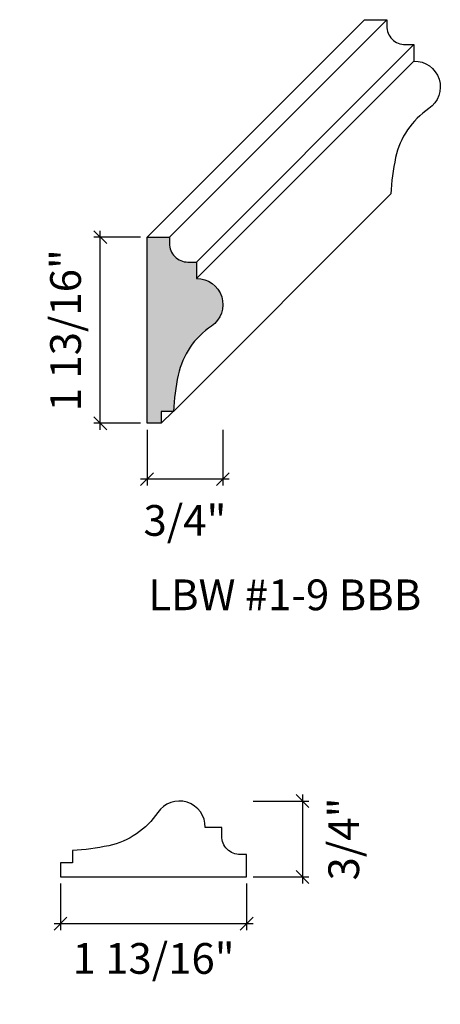
# Model space of a CAD drawing. Units: inches. Extents: x -1163.39 to -1159.29, y -23.44 to -13.83.
import ezdxf

# ---------------------------------------------------------------- set-up
doc = ezdxf.new("R2010")
doc.units = ezdxf.units.IN
doc.header["$LTSCALE"] = 0.25
doc.header["$MEASUREMENT"] = 0
doc.header["$PDMODE"] = 3
doc.layers.get('0').update_dxf_attribs({"color": 9, "linetype": 'CONTINUOUS'})
doc.layers.get('DEFPOINTS').update_dxf_attribs({"linetype": 'CONTINUOUS'})
doc.layers.add('DIMENSIONS', color=1, linetype='CONTINUOUS')
doc.layers.add('WB5', color=3, linetype='CONTINUOUS')
doc.layers.add('Hatch', color=8, linetype='CONTINUOUS', lineweight=13)
doc.styles.add('GENTXT', font='stylu.ttf')
doc.styles.get("Standard").update_dxf_attribs({"font": 'stylu.ttf'})
doc.dimstyles.new('LBWXFULL', dxfattribs={"dimtxt": 0.09375, "dimasz": 0.125, "dimexe": 0.0625, "dimexo": 0.0625, "dimgap": 0.09375, "dimtad": 1, "dimdec": 5, "dimzin": 3, "dimdsep": 46, "dimlunit": 5, "dimtxsty": 'GENTXT', "dimblk1": 'OBLIQUE', "dimblk2": 'OBLIQUE', "dimsah": 1, "dimcen": 0.125, "dimdle": 0.0625, "dimclrd": 1, "dimclre": 1, "dimclrt": 6, "dimazin": 0, "dimtfac": 2, "dimtdec": 5, "dimtix": 1, "dimtofl": 0, "dimtmove": 2, "dimatfit": 3, "dimldrblk": 'OBLIQUE', "dimfxl": 1, "dimtvp": 1.333333, "dimfrac": 2, "dimtolj": 1, "dimtzin": 3, "dimarcsym": 0})

# ---------------------------------------------------------------- blocks, each defined once
blk = doc.blocks.new('_OBLIQUE')
at = {"color": 0, "linetype": 'ByBlock'}
blk.add_line((-0.5, -0.5), (0.5, 0.5), dxfattribs=at)
blk = doc.blocks.new('*D18')
at = {"layer": 'DEFPOINTS', "color": 0}
for p in [(-1162.9938, -22.1943), (-1161.1773, -22.1943), (-1161.1773, -22.6498)]:
    blk.add_point(p, dxfattribs=at)
at = {"layer": 'DIMENSIONS', "color": 1, "lineweight": -2}
for p, q in [((-1162.9938, -22.2568), (-1162.9938, -22.7123)), ((-1161.1773, -22.2568), (-1161.1773, -22.7123)), ((-1163.0563, -22.6498), (-1161.1148, -22.6498))]:
    blk.add_line(p, q, dxfattribs=at)
at = {"layer": 'DIMENSIONS', "color": 1, "lineweight": -2, "xscale": 0.125, "yscale": 0.125, "zscale": 0.125, "rotation": 180}
blk.add_blockref('_OBLIQUE', (-1162.9938, -22.6498), dxfattribs=at)
at = {"layer": 'DIMENSIONS', "color": 1, "lineweight": -2, "xscale": 0.125, "yscale": 0.125, "zscale": 0.125}
blk.add_blockref('_OBLIQUE', (-1161.1773, -22.6498), dxfattribs=at)
at = {"layer": 'DIMENSIONS', "color": 6, "insert": (-1162.0855, -22.9892), "char_height": 0.3, "attachment_point": 5, "style": 'GENTXT'}
blk.add_mtext('\\A1;1 13/16"', dxfattribs=at)
blk = doc.blocks.new('*D19')
at = {"layer": 'DEFPOINTS', "color": 0}
for p in [(-1161.1772, -21.4537), (-1161.1773, -22.1943), (-1160.632, -22.1943)]:
    blk.add_point(p, dxfattribs=at)
at = {"layer": 'DIMENSIONS', "color": 1, "lineweight": -2}
for p, q in [((-1160.632, -21.3912), (-1160.632, -22.2568)), ((-1161.1147, -21.4537), (-1160.5695, -21.4537)), ((-1161.1148, -22.1943), (-1160.5695, -22.1943))]:
    blk.add_line(p, q, dxfattribs=at)
at = {"layer": 'DIMENSIONS', "color": 1, "lineweight": -2, "xscale": 0.125, "yscale": 0.125, "zscale": 0.125}
for p, rotation in [((-1160.632, -21.4537), 90), ((-1160.632, -22.1943), 270)]:
    blk.add_blockref('_OBLIQUE', p, dxfattribs=dict(at, rotation=rotation))
at = {"layer": 'DIMENSIONS', "color": 6, "insert": (-1160.2298, -21.824), "char_height": 0.3, "attachment_point": 5, "rotation": 90, "style": 'GENTXT'}
blk.add_mtext('\\A1;3/4"', dxfattribs=at)
blk = doc.blocks.new('*D20')
at = {"layer": 'DEFPOINTS', "color": 0}
for p in [(-1162.605, -15.9517), (-1162.1495, -15.9517), (-1162.1495, -17.7683)]:
    blk.add_point(p, dxfattribs=at)
at = {"layer": 'DIMENSIONS', "color": 1, "lineweight": -2}
for p, q in [((-1162.605, -17.8308), (-1162.605, -15.8892)), ((-1162.212, -15.9517), (-1162.6675, -15.9517)), ((-1162.212, -17.7683), (-1162.6675, -17.7683))]:
    blk.add_line(p, q, dxfattribs=at)
at = {"layer": 'DIMENSIONS', "color": 1, "lineweight": -2, "xscale": 0.125, "yscale": 0.125, "zscale": 0.125}
for p, rotation in [((-1162.605, -15.9517), 90), ((-1162.605, -17.7683), 270)]:
    blk.add_blockref('_OBLIQUE', p, dxfattribs=dict(at, rotation=rotation))
at = {"layer": 'DIMENSIONS', "color": 6, "insert": (-1162.9444, -16.86), "char_height": 0.3, "attachment_point": 5, "rotation": 90, "style": 'GENTXT'}
blk.add_mtext('\\A1;1 13/16"', dxfattribs=at)
blk = doc.blocks.new('*D22')
at = {"layer": 'DEFPOINTS', "color": 0}
for p in [(-1162.1495, -17.7683), (-1161.4089, -17.7683), (-1162.1495, -18.3136)]:
    blk.add_point(p, dxfattribs=at)
at = {"layer": 'DIMENSIONS', "color": 1, "lineweight": -2}
for p, q in [((-1162.1495, -17.8308), (-1162.1495, -18.3761)), ((-1161.4089, -17.8308), (-1161.4089, -18.3761)), ((-1161.3464, -18.3136), (-1162.212, -18.3136))]:
    blk.add_line(p, q, dxfattribs=at)
at = {"layer": 'DIMENSIONS', "color": 1, "lineweight": -2, "xscale": 0.125, "yscale": 0.125, "zscale": 0.125, "rotation": 180}
blk.add_blockref('_OBLIQUE', (-1162.1495, -18.3136), dxfattribs=at)
at = {"layer": 'DIMENSIONS', "color": 1, "lineweight": -2, "xscale": 0.125, "yscale": 0.125, "zscale": 0.125}
blk.add_blockref('_OBLIQUE', (-1161.4089, -18.3136), dxfattribs=at)
at = {"layer": 'DIMENSIONS', "color": 6, "insert": (-1161.7792, -18.7158), "char_height": 0.3, "attachment_point": 5, "style": 'GENTXT'}
blk.add_mtext('\\A1;3/4"', dxfattribs=at)

msp = doc.modelspace()

# ---------------------------------------------------------------- hatches: boundary and pattern name
at = {"layer": 'Hatch'}
msp.add_hatch(color=256, dxfattribs=at).paths.add_polyline_path([(-1161.666873, -16.355725), (-1161.666877, -16.195095), (-1161.750025, -16.195201, -0.41601658), (-1161.931617, -16.01295), (-1161.931318, -15.951743), (-1162.149541, -15.951749), (-1162.149495, -17.768305), (-1162.011123, -17.768302), (-1162.011126, -17.651718), (-1161.891493, -17.651715, -0.04162837), (-1161.844586, -17.297205, -0.19285497), (-1161.520528, -16.819227, 0.74661101)])

# ---------------------------------------------------------------- linework, layer by layer
at = {"layer": 'WB5', "color": 7}
for p, q in [((-1160.028221, -13.830429), (-1162.149541, -15.951749)), ((-1159.809998, -13.830423), (-1161.931318, -15.951743)), ((-1159.545557, -14.073775), (-1161.666877, -16.195095)), ((-1159.545553, -14.234405), (-1161.666873, -16.355725)), ((-1159.770172, -15.530395), (-1161.891493, -17.651715)), ((-1161.894536, -17.651715), (-1162.011123, -17.768302))]:
    msp.add_line(p, q, dxfattribs=at)
msp.add_lwpolyline([(-1160.028221, -13.830429), (-1160.028221, -13.830429), (-1159.809998, -13.830423), (-1159.810297, -13.891629, 0.41601658), (-1159.628704, -14.07388), (-1159.545557, -14.073775), (-1159.545553, -14.234405, -0.74661101), (-1159.399207, -14.697906, 0.19285497), (-1159.723265, -15.175884, 0.04162837), (-1159.770172, -15.530395)], format="xyb", dxfattribs=at)
for points in [[(-1161.750025, -16.195201), (-1161.666877, -16.195095), (-1161.666873, -16.355725, -0.74661101), (-1161.520528, -16.819227, 0.19285497), (-1161.844586, -17.297205, 0.04162837), (-1161.891493, -17.651715), (-1162.011126, -17.651718), (-1162.011123, -17.768302), (-1162.149495, -17.768305), (-1162.149541, -15.951749), (-1161.931318, -15.951743), (-1161.931617, -16.01295, 0.41601658)], [(-1161.420708, -21.794804), (-1161.420603, -21.711657), (-1161.581233, -21.711653, 0.74661101), (-1162.044734, -21.565307, -0.19285497), (-1162.522713, -21.889365, -0.04162837), (-1162.877223, -21.936272), (-1162.877226, -22.055905), (-1162.99381, -22.055902), (-1162.993813, -22.194274), (-1161.177257, -22.19432), (-1161.177251, -21.976097), (-1161.238457, -21.976397, -0.41601658)]]:
    msp.add_lwpolyline(points, format="xyb", close=True, dxfattribs=at)

# ---------------------------------------------------------------- texts
at = {"color": 1, "insert": (-1160.805089, -19.291658), "char_height": 0.3, "width": 3.49363515, "attachment_point": 2}
msp.add_mtext('{\\fTimes New Roman|b0|i0|c0|p18;LBW #1-9 BBB}', dxfattribs=at)

# ---------------------------------------------------------------- dimensions: what is measured, and where the dimension line sits
at = {"layer": 'DIMENSIONS'}
for base, p1, p2, picture, middle in [((-1162.605031, -15.951749), (-1162.149495, -17.768305), (-1162.149541, -15.951749), '*D20', (-1162.944442, -16.860027)), ((-1160.631959, -22.19432), (-1161.177238, -21.45369), (-1161.177257, -22.19432), '*D19', (-1160.229787, -21.824005))]:
    dim = msp.add_linear_dim(base=base, p1=p1, p2=p2, angle=90, dimstyle='LBWXFULL', override={"dimtxt": 0.3, "dimpost": '"'}, dxfattribs=at)
    dim.commit()
    dim.dimension.update_dxf_attribs({"geometry": picture, "text_midpoint": middle, "dimtype": 160})
for base, p1, p2, picture, middle in [((-1162.149541, -18.313603), (-1161.40891, -17.768324), (-1162.149541, -17.768305), '*D22', (-1161.779226, -18.715775)), ((-1161.177257, -22.64981), (-1162.993813, -22.194274), (-1161.177257, -22.19432), '*D18', (-1162.085535, -22.989221))]:
    dim = msp.add_linear_dim(base=base, p1=p1, p2=p2, dimstyle='LBWXFULL', override={"dimtxt": 0.3, "dimpost": '"'}, dxfattribs=at)
    dim.commit()
    dim.dimension.update_dxf_attribs({"geometry": picture, "text_midpoint": middle, "dimtype": 160})

doc.saveas('drawing.dxf')
